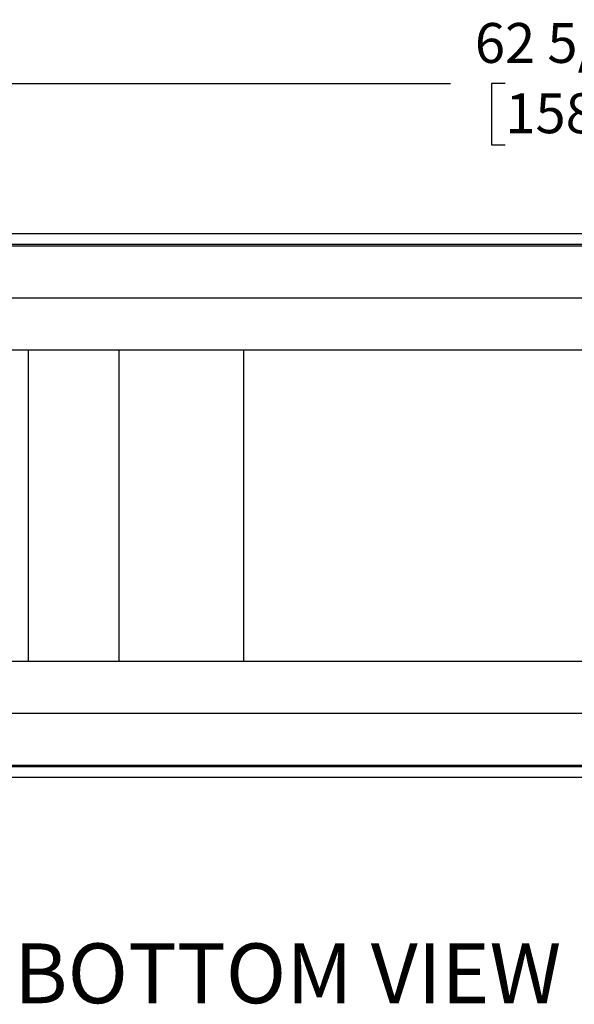
# Model space of a CAD drawing. Units: inches. Extents: x 0.6 to 16, y 0.8 to 10.4.
# Drawn here: x 7.1 to 8.2, y 0.8 to 2.8 of the extents above; entities that cross this region are included whole.
import ezdxf

# ---------------------------------------------------------------- set-up
doc = ezdxf.new("R2010")
doc.units = ezdxf.units.IN
doc.header["$MEASUREMENT"] = 0
doc.layers.add('FORMAT', color=7, linetype='Continuous')
doc.styles.add('SLDTEXTSTYLE0', font='TXT', dxfattribs={"width": 0.605})
doc.dimstyles.new('SLDDIMSTYLE0', dxfattribs={"dimtxt": 0.08, "dimasz": 0.13, "dimexe": 0, "dimexo": 0.0625, "dimgap": 0.02, "dimtad": 0, "dimtih": 1, "dimtoh": 1, "dimdec": 6, "dimlfac": 24, "dimrnd": 1e-09, "dimzin": 12, "dimdsep": 46, "dimlunit": 5, "dimtxsty": 'SLDTEXTSTYLE0', "dimsah": 1, "dimcen": 0.09, "dimadec": 0, "dimazin": 3, "dimtfac": 1, "dimtdec": 6, "dimtofl": 0, "dimtmove": 0, "dimatfit": 3, "dimfxl": 0, "dimfrac": 2, "dimtolj": 1, "dimtzin": 12, "dimarcsym": 0})

# ---------------------------------------------------------------- blocks, each defined once
blk = doc.blocks.new('_D_14')
at = {"layer": 'FORMAT'}
for p, q in [((6.6906, 2.3133), (6.6906, 2.8033)), ((9.287, 2.3133), (9.287, 2.8033)), ((6.6906, 2.6783), (7.9424, 2.6783)), ((8.0524, 2.6782), (8.0249, 2.6782)), ((8.0249, 2.6782), (8.0249, 2.5554)), ((8.2968, 2.6782), (8.3243, 2.6782)), ((8.3243, 2.6782), (8.3243, 2.5554)), ((9.287, 2.6783), (8.4068, 2.6783)), ((8.0249, 2.5554), (8.0524, 2.5554)), ((8.3243, 2.5554), (8.2968, 2.5554))]:
    blk.add_line(p, q, dxfattribs=at)
for points in [[(6.6906, 2.6783), (6.8206, 2.6583), (6.8206, 2.6983)], [(9.287, 2.6783), (9.157, 2.6983), (9.157, 2.6583)]]:
    blk.add_solid(points, dxfattribs=at)
at = {"layer": 'FORMAT', "char_height": 0.08, "attachment_point": 1, "style": 'SLDTEXTSTYLE0'}
for s, insert in [('62 5/16', (7.9913, 2.7996)), ('1583', (8.0524, 2.6585))]:
    blk.add_mtext(s, dxfattribs=dict(at, insert=insert))
blk = doc.blocks.new('SW_NOTE_0_15')
at = {"layer": 'FORMAT', "color": 0, "insert": (0.5738, 0.1547), "char_height": 0.12, "attachment_point": 2, "style": 'SLDTEXTSTYLE0'}
blk.add_mtext('BOTTOM VIEW', dxfattribs=at)
blk = doc.blocks.new('SW_CENTERMARKSYMBOL_3')
at = {"layer": 'FORMAT', "color": 0}
for p, q in [((-0.0042, 0), (-0.0151, 0)), ((0, 0), (-0.0021, 0)), ((0, 0.0042), (0, 0.0151)), ((0, 0), (0, 0.0021)), ((0, 0), (0, -0.0021)), ((0, 0), (0.0021, 0)), ((0.0042, 0), (2.5922, 0)), ((2.5964, 0.0042), (2.5964, 0.0151)), ((2.5964, 0), (2.5964, 0.0021)), ((0, -0.8292), (0, -0.0042)), ((2.5964, 0), (2.5943, 0)), ((2.5964, 0), (2.5964, -0.0021)), ((2.5964, 0), (2.5984, 0)), ((2.5964, -0.8292), (2.5964, -0.0042)), ((2.6005, 0), (2.6115, 0)), ((-0.0042, -0.8333), (-0.0151, -0.8333)), ((0, -0.8333), (-0.0021, -0.8333)), ((0, -0.8333), (0, -0.8313)), ((0, -0.8333), (0, -0.8354)), ((0, -0.8333), (0.0021, -0.8333)), ((0, -0.8375), (0, -0.8484)), ((0.0042, -0.8333), (2.5922, -0.8333)), ((2.5964, -0.8333), (2.5943, -0.8333)), ((2.5964, -0.8333), (2.5964, -0.8313)), ((2.5964, -0.8333), (2.5964, -0.8354)), ((2.5964, -0.8333), (2.5984, -0.8333)), ((2.5964, -0.8375), (2.5964, -0.8484)), ((2.6005, -0.8333), (2.6115, -0.8333))]:
    blk.add_line(p, q, dxfattribs=at)

msp = doc.modelspace()

# ---------------------------------------------------------------- linework, layer by layer
at = {"color": 7, "linetype": 'Continuous', "lineweight": 25}
for p, q in [((6.89160863, 2.37743248), (8.99035863, 2.37743248)), ((6.61769196, 2.35239082), (9.35987946, 2.35239082)), ((6.89410863, 2.35576582), (8.98785863, 2.35576582)), ((6.61769196, 2.14405748), (9.35987946, 2.14405748)), ((7.09517113, 1.51905748), (7.09517113, 2.14405748)), ((7.2766503, 2.14405748), (7.2766503, 1.51905748)), ((7.5266503, 2.14405748), (7.5266503, 1.51905748)), ((6.61769196, 1.51905748), (9.35987946, 1.51905748)), ((6.61769196, 1.31072415), (9.35987946, 1.31072415)), ((8.98785863, 1.30734915), (6.89410863, 1.30734915)), ((8.99035863, 1.28568248), (6.89160863, 1.28568248))]:
    msp.add_line(p, q, dxfattribs=at)

# ---------------------------------------------------------------- block references
at = {"layer": 'FORMAT'}
for name, p in [('SW_CENTERMARKSYMBOL_3', (6.69060863, 2.24822415)), ('SW_NOTE_0_15', (7.04156778, 0.79833892))]:
    msp.add_blockref(name, p, dxfattribs=at)

# ---------------------------------------------------------------- dimensions: what is measured, and where the dimension line sits
dim = msp.add_linear_dim(base=(9.2869628, 2.67826416), p1=(6.69060863, 2.26332832), p2=(9.2869628, 2.26332832), dimstyle='SLDDIMSTYLE0', dxfattribs=at)
dim.commit()
dim.dimension.update_dxf_attribs({"geometry": '_D_14', "text_midpoint": (8.17460128, 2.67826416), "dimtype": 160})

doc.saveas('drawing.dxf')
